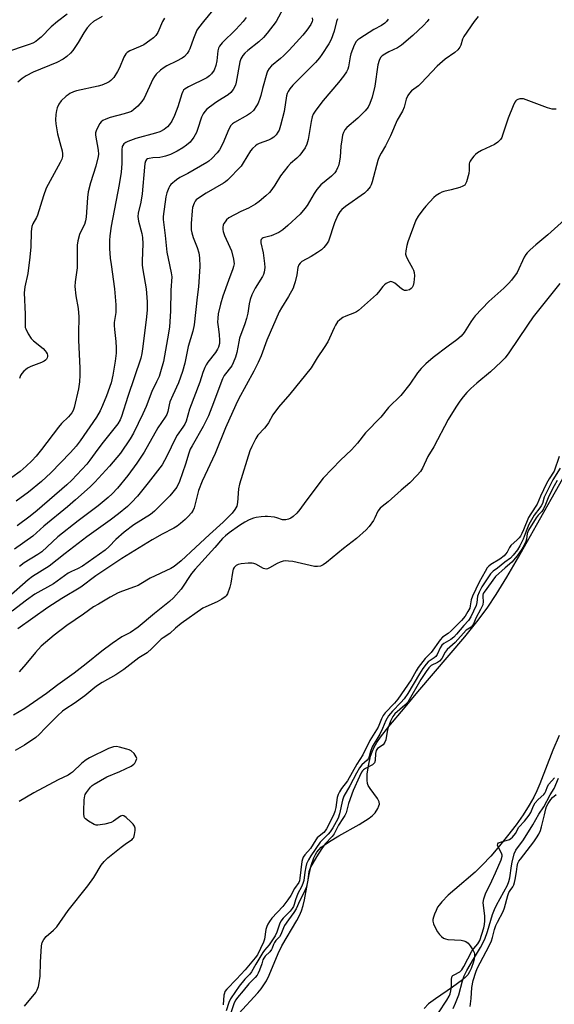
# Model space of a CAD drawing. Units: inches. Extents: x 1237767 to 1243767, y 537455 to 541455.
# Drawn here: x 1238555 to 1238748, y 539096 to 539452 of the extents above; entities that cross this region are included whole.
import ezdxf

# ---------------------------------------------------------------- set-up
doc = ezdxf.new("R2010")
doc.units = ezdxf.units.IN
doc.header["$MEASUREMENT"] = 0
for name, color, linetype in [('HYDRO-Stream Poly Centerlines', 142, 'Continuous'), ('HYDRO-Water Body', 4, 'Continuous'), ('Undefined', 1, 'Continuous')]:
    doc.layers.add(name, color=color, linetype=linetype)

msp = doc.modelspace()

# ---------------------------------------------------------------- linework, layer by layer
at = {"layer": 'HYDRO-Stream Poly Centerlines'}
for points in [[(1238634.31, 539092.62), (1238641.2, 539100.18), (1238642.41, 539101.64), (1238643.39, 539103.01), (1238644.24, 539104.5), (1238645.23, 539106.56), (1238648.55, 539114.45), (1238649.82, 539117.18), (1238655.22, 539126.36), (1238656.2, 539128.21), (1238656.97, 539129.9), (1238657.57, 539131.72), (1238658.09, 539133.81), (1238659.79, 539142.97), (1238660.52, 539146.22), (1238661.45, 539149.06), (1238662.01, 539150.26), (1238662.52, 539151.08), (1238663.24, 539151.96), (1238664.14, 539152.83), (1238665.5, 539153.91), (1238667.05, 539154.98), (1238670.49, 539157.03), (1238677.84, 539161.05), (1238681.45, 539163.37), (1238682.72, 539164.36), (1238683.68, 539165.33), (1238684.58, 539166.83), (1238685.01, 539167.87), (1238685.17, 539168.45), (1238685.1, 539169.3), (1238684.51, 539170.55), (1238681.8, 539174.12), (1238681.14, 539175.26), (1238680.91, 539175.99), (1238680.74, 539177.1), (1238680.75, 539179.33), (1238681.16, 539182.36), (1238681.98, 539185.87), (1238682.49, 539187.35), (1238683.2, 539188.89), (1238684.29, 539190.78), (1238685.58, 539192.71), (1238688.53, 539196.54), (1238694.49, 539203.6), (1238699.07, 539209.1), (1238716.06, 539229.09), (1238720.92, 539235.13), (1238724.35, 539239.72), (1238727.45, 539244.38), (1238731.25, 539250.58), (1238735.51, 539257.88), (1238742.07, 539269.46), (1238751.6, 539286.4)], [(1238750.22, 539193.31), (1238747.98, 539188.03), (1238743.28, 539175.81), (1238742.17, 539173.23), (1238741.05, 539170.95), (1238739.4, 539168.08), (1238737.16, 539164.63), (1238734.6, 539161), (1238731.55, 539156.98), (1238728.63, 539153.37), (1238725.44, 539149.66), (1238722.37, 539146.35), (1238719.78, 539143.81), (1238712.4, 539137.58), (1238710.04, 539135.47), (1238707.72, 539133.09), (1238706.8, 539131.95), (1238706.24, 539131.13), (1238705.65, 539130.01), (1238705.05, 539128.63), (1238704.7, 539127.59), (1238704.52, 539126.68), (1238704.53, 539126.09), (1238704.75, 539125.08), (1238705.54, 539123.28), (1238706.19, 539122.23), (1238706.91, 539121.28), (1238707.65, 539120.49), (1238708.35, 539119.94), (1238709.05, 539119.65), (1238709.93, 539119.47), (1238714.81, 539119.18), (1238715.71, 539119.02), (1238716.43, 539118.74), (1238717.23, 539118.1), (1238718.05, 539117.17), (1238719, 539115.75), (1238719.45, 539114.8), (1238719.58, 539114.29), (1238719.62, 539113.41), (1238719.5, 539112.42), (1238719.26, 539111.38), (1238718.35, 539108.95), (1238717.73, 539107.72), (1238717.13, 539106.73), (1238716.47, 539105.94), (1238715.26, 539104.85), (1238711.64, 539102.18), (1238705.41, 539098.03), (1238702.93, 539096.14), (1238701.32, 539094.51)]]:
    msp.add_lwpolyline(points, dxfattribs=at)
at = {"layer": 'HYDRO-Water Body'}
for points in [[(1238634.31, 539092.62, 0), (1238641.2, 539100.18, 0), (1238642.41, 539101.64, 0), (1238643.39, 539103.01, 0), (1238644.24, 539104.5, 0), (1238645.23, 539106.56, 0), (1238648.55, 539114.45, 0), (1238649.82, 539117.18, 0), (1238655.22, 539126.36, 0), (1238656.2, 539128.21, 0), (1238656.97, 539129.9, 0), (1238657.57, 539131.72, 0), (1238658.09, 539133.81, 0), (1238659.79, 539142.97, 0), (1238660.52, 539146.22, 0), (1238661.45, 539149.06, 0), (1238662.01, 539150.26, 0), (1238662.52, 539151.08, 0), (1238663.24, 539151.96, 0), (1238664.14, 539152.83, 0), (1238665.5, 539153.91, 0), (1238667.05, 539154.98, 0), (1238670.49, 539157.03, 0), (1238677.84, 539161.05, 0), (1238681.45, 539163.37, 0), (1238682.72, 539164.36, 0), (1238683.68, 539165.33, 0), (1238684.58, 539166.83, 0), (1238685.01, 539167.87, 0), (1238685.17, 539168.45, 0), (1238685.1, 539169.3, 0), (1238684.51, 539170.55, 0), (1238681.8, 539174.12, 0), (1238681.14, 539175.26, 0), (1238680.91, 539175.99, 0), (1238680.74, 539177.1, 0), (1238680.75, 539179.33, 0), (1238681.16, 539182.36, 0), (1238681.98, 539185.87, 0), (1238682.49, 539187.35, 0), (1238683.2, 539188.89, 0), (1238684.29, 539190.78, 0), (1238685.58, 539192.71, 0), (1238688.53, 539196.54, 0), (1238694.49, 539203.6, 0), (1238699.07, 539209.1, 0), (1238716.06, 539229.09, 0), (1238720.92, 539235.13, 0), (1238724.35, 539239.72, 0), (1238727.45, 539244.38, 0), (1238731.25, 539250.58, 0), (1238735.51, 539257.88, 0), (1238742.07, 539269.46, 0), (1238751.6, 539286.4, 0)], [(1238750.22, 539193.31, 0), (1238747.98, 539188.03, 0), (1238743.28, 539175.81, 0), (1238742.17, 539173.23, 0), (1238741.05, 539170.95, 0), (1238739.4, 539168.08, 0), (1238737.16, 539164.63, 0), (1238734.6, 539161, 0), (1238731.55, 539156.98, 0), (1238728.63, 539153.37, 0), (1238725.44, 539149.66, 0), (1238722.37, 539146.35, 0), (1238719.78, 539143.81, 0), (1238712.4, 539137.58, 0), (1238710.04, 539135.47, 0), (1238707.72, 539133.09, 0), (1238706.8, 539131.95, 0), (1238706.24, 539131.13, 0), (1238705.65, 539130.01, 0), (1238705.05, 539128.63, 0), (1238704.7, 539127.59, 0), (1238704.52, 539126.68, 0), (1238704.53, 539126.09, 0), (1238704.75, 539125.08, 0), (1238705.54, 539123.28, 0), (1238706.19, 539122.23, 0), (1238706.91, 539121.28, 0), (1238707.65, 539120.49, 0), (1238708.35, 539119.94, 0), (1238709.05, 539119.65, 0), (1238709.93, 539119.47, 0), (1238714.81, 539119.18, 0), (1238715.71, 539119.02, 0), (1238716.43, 539118.74, 0), (1238717.23, 539118.1, 0), (1238718.05, 539117.17, 0), (1238719, 539115.75, 0), (1238719.45, 539114.8, 0), (1238719.58, 539114.29, 0), (1238719.62, 539113.41, 0), (1238719.5, 539112.42, 0), (1238719.26, 539111.38, 0), (1238718.35, 539108.95, 0), (1238717.73, 539107.72, 0), (1238717.13, 539106.73, 0), (1238716.47, 539105.94, 0), (1238715.26, 539104.85, 0), (1238711.64, 539102.18, 0), (1238705.41, 539098.03, 0), (1238702.93, 539096.14, 0), (1238701.32, 539094.51, 0)]]:
    msp.add_polyline3d(points, dxfattribs=at)
at = {"layer": 'Undefined'}
for points, elevation in [([(1238627.65, 539459.28), (1238621.5, 539451.83)], 308), ([(1238572.1, 539454.52), (1238568.69, 539451.83)], 314), ([(1238650.3, 539456.46), (1238647.82, 539451.83)], 304), ([(1238621.5, 539451.83), (1238619.63, 539449.48), (1238619.06, 539448.62), (1238617.83, 539445.63), (1238616.57, 539441.91), (1238616.22, 539441.17), (1238615.58, 539440.24), (1238614.65, 539439.18), (1238613.75, 539438.51), (1238611.78, 539437.45), (1238608.19, 539435.73), (1238607.22, 539435.19), (1238605.93, 539434.2), (1238604.41, 539432.75), (1238603.72, 539431.93), (1238603.15, 539430.97), (1238600.03, 539424.04), (1238599.23, 539422.87), (1238597.76, 539421.16), (1238596.31, 539419.9), (1238595.42, 539419.28), (1238594.77, 539418.94), (1238592.77, 539418.33), (1238587.75, 539417.1), (1238586.13, 539416.46), (1238585.1, 539415.96), (1238584.42, 539415.48), (1238583.92, 539414.83), (1238583.37, 539413.83), (1238582.68, 539412.26), (1238582.47, 539411.45), (1238582.47, 539410.62), (1238583.39, 539405.2), (1238583.48, 539403.77), (1238583.39, 539402.91), (1238582.56, 539399.49), (1238580.59, 539393.46), (1238579.76, 539390.13), (1238579.49, 539388.1), (1238579.01, 539381.03), (1238578.82, 539379.59), (1238578.4, 539378.26), (1238577.11, 539375.79), (1238576.63, 539374.7), (1238575.98, 539372.42), (1238575.72, 539370.78), (1238575.77, 539366.1), (1238575.72, 539362.6), (1238575.04, 539357.61), (1238574.93, 539355.88), (1238575.28, 539352.51), (1238576.11, 539347.88), (1238576.36, 539344.9), (1238576.39, 539343.43), (1238576.24, 539340.33), (1238576.25, 539336.5), (1238576.76, 539326.26), (1238576.8, 539323.78), (1238576.61, 539321.35), (1238576.2, 539318.84), (1238574.64, 539312.06), (1238574.3, 539311.01), (1238573.85, 539310.16), (1238572.63, 539308.67), (1238570.16, 539306.23), (1238569.05, 539305), (1238562.87, 539296.82), (1238560.89, 539294.45), (1238559.35, 539292.8), (1238557.33, 539290.81), (1238555.11, 539288.92), (1238549.08, 539284.51)], 308), ([(1238568.69, 539451.83), (1238566.39, 539449.82), (1238562.79, 539446.17), (1238561.7, 539445.24), (1238560.77, 539444.56), (1238559.76, 539444.02), (1238558.44, 539443.44), (1238549.53, 539440.5)], 314), ([(1238687.73, 539451.83), (1238687.07, 539451.18), (1238685.86, 539450.34), (1238683.1, 539448.88), (1238678.03, 539445.68), (1238677.33, 539445.15), (1238676.74, 539444.51), (1238676.07, 539443.21), (1238674.86, 539440.14), (1238674.57, 539439.02), (1238674.01, 539435.39), (1238673.75, 539434.59), (1238673.23, 539433.59), (1238672.12, 539431.96), (1238670.4, 539429.78), (1238664.76, 539423.22), (1238662.14, 539419.71), (1238661.22, 539418.25), (1238660.84, 539417.25), (1238660.44, 539415.66), (1238659.33, 539409.04), (1238658.95, 539407.35), (1238658.27, 539406.06), (1238656.32, 539403.41), (1238655.33, 539402.35), (1238653.03, 539400.37), (1238652.06, 539399.31), (1238649.35, 539395.95), (1238647.31, 539392.57), (1238646.23, 539390.99), (1238645.35, 539389.93), (1238644.08, 539388.73), (1238641.68, 539386.62), (1238640.29, 539385.62), (1238637.83, 539384.26), (1238634.95, 539383.03), (1238630.65, 539380.73), (1238629.8, 539380), (1238629.28, 539379.34), (1238628.85, 539378.62), (1238628.65, 539378.11), (1238628.53, 539377.35), (1238628.54, 539376.56), (1238628.65, 539375.78), (1238629.14, 539374.39), (1238631.06, 539370.12), (1238631.58, 539368.78), (1238632.39, 539365.72), (1238632.53, 539364.88), (1238632.56, 539364.09), (1238632.41, 539363.09), (1238632.17, 539362.29), (1238630.5, 539358.06), (1238628.46, 539352.39), (1238627.65, 539349.49), (1238626.81, 539345.93), (1238626.63, 539344.46), (1238626.62, 539343.01), (1238626.78, 539341.28), (1238627.17, 539338.53), (1238627.33, 539336.31), (1238627.26, 539335.22), (1238626.95, 539333.88), (1238626.62, 539333.13), (1238625.89, 539331.95), (1238623.03, 539328.46), (1238622.42, 539327.56), (1238621.92, 539326.55), (1238621.21, 539324.7), (1238620.23, 539321.18), (1238616.49, 539311.47), (1238615.18, 539307.14), (1238614.72, 539306.06), (1238614.04, 539304.94), (1238612.01, 539302.05), (1238611.33, 539300.93), (1238608.19, 539294.4), (1238606.52, 539291.32), (1238601.52, 539284.85), (1238597.6, 539280.02), (1238595.43, 539277.67), (1238593.95, 539276.25), (1238590.79, 539273.58), (1238587.76, 539271.24), (1238579.33, 539265.22), (1238571.48, 539259.26), (1238565.67, 539254.66), (1238559.64, 539250.83), (1238558, 539249.68), (1238550.97, 539243.43)], 298), ([(1238702.47, 539451.83), (1238701.12, 539450.36), (1238697.2, 539446.7), (1238693.17, 539443.21), (1238691.7, 539442.28), (1238688.63, 539440.82), (1238687.08, 539439.97), (1238686.13, 539439.32), (1238685.57, 539438.72), (1238685.08, 539437.74), (1238684.57, 539436.14), (1238683.48, 539428.41), (1238682.5, 539424.36), (1238681.73, 539422.12), (1238681.12, 539420.83), (1238680.03, 539419.41), (1238677.3, 539416.79), (1238673.4, 539413.41), (1238672.69, 539412.58), (1238672.17, 539411.67), (1238671.81, 539410.65), (1238671.51, 539408.96), (1238671.23, 539406.69), (1238670.92, 539402.64), (1238670.6, 539400.69), (1238670.32, 539399.61), (1238670, 539398.79), (1238669.46, 539397.73), (1238668.98, 539396.99), (1238667.79, 539395.77), (1238664.01, 539392.67), (1238663.18, 539391.89), (1238662.47, 539390.98), (1238661.5, 539389.52), (1238659.03, 539385.25), (1238658.22, 539384.06), (1238656.47, 539382.08), (1238652.07, 539377.9), (1238650.22, 539376.41), (1238648.72, 539375.43), (1238645.99, 539374.27), (1238643.11, 539373.48), (1238642.68, 539373.23), (1238642.39, 539372.89), (1238642.22, 539372.47), (1238642.22, 539371.72), (1238643.12, 539368.06), (1238643.62, 539364.25), (1238643.64, 539362.77), (1238643.44, 539361), (1238643.19, 539360.23), (1238642.81, 539359.48), (1238640.14, 539355.24), (1238639.02, 539352.84), (1238638.36, 539351.21), (1238637.98, 539349.61), (1238637.49, 539346.16), (1238637.08, 539344.26), (1238636.5, 539342.4), (1238634.57, 539337.22), (1238634.23, 539335.81), (1238633.52, 539331.94), (1238633.05, 539330.32), (1238632.26, 539328.2), (1238631.75, 539327.19), (1238629.03, 539323.6), (1238628.34, 539322.42), (1238624.56, 539312.24), (1238623.3, 539309.08), (1238621.37, 539305.14), (1238617.37, 539298.24), (1238616.69, 539296.94), (1238616.15, 539295.59), (1238614.96, 539291.5), (1238612.83, 539285.27), (1238611.79, 539283.19), (1238610.4, 539281.37), (1238609.27, 539280.07), (1238605.97, 539276.65), (1238603.79, 539274.56), (1238602.27, 539273.38), (1238596.32, 539269.54), (1238592.75, 539266.95), (1238589.71, 539264.31), (1238587.33, 539261.73), (1238585.92, 539260.45), (1238577.68, 539254.66), (1238575.88, 539253.65), (1238573.71, 539252.71), (1238572.54, 539252.11), (1238567.18, 539248.22), (1238560.51, 539244.45), (1238557.41, 539242.37), (1238552.22, 539238.33)], 296), ([(1238660.83, 539451.83), (1238660.35, 539450.73), (1238658.91, 539448.63), (1238657.47, 539446.9), (1238655.01, 539444.15), (1238652.48, 539441.43), (1238650.41, 539439.36), (1238649.34, 539438.38), (1238646.1, 539435.79), (1238645.23, 539434.81), (1238644.68, 539433.88), (1238644.39, 539433.1), (1238642.84, 539427.55), (1238642.27, 539425.03), (1238641.93, 539423.93), (1238641.28, 539422.27), (1238640.72, 539421.22), (1238639.54, 539419.56), (1238638.56, 539418.62), (1238637.41, 539417.86), (1238632.69, 539415.22), (1238631.95, 539414.72), (1238631.35, 539414.12), (1238630.63, 539412.86), (1238628.45, 539407.63), (1238627.27, 539405.37), (1238626.49, 539404.21), (1238624.48, 539402.22), (1238623.41, 539401.3), (1238622.7, 539400.8), (1238615.82, 539396.84), (1238612.97, 539395.28), (1238611.74, 539394.48), (1238609.71, 539392.81), (1238609.34, 539392.37), (1238608.94, 539391.64), (1238608.26, 539389.76), (1238607.89, 539388.37), (1238606.96, 539381.2), (1238606.88, 539380.15), (1238607.68, 539374.32), (1238608.27, 539368.31), (1238608.69, 539365.98), (1238609.82, 539360.87), (1238610.04, 539359.31), (1238609.71, 539354.55), (1238609.61, 539347), (1238609.2, 539341.21), (1238608.87, 539338.99), (1238606.97, 539328.67), (1238605.99, 539324.98), (1238605.44, 539323.34), (1238604.54, 539321.31), (1238602.84, 539317.86), (1238600.7, 539312.44), (1238599.51, 539309.72), (1238596.18, 539302.79), (1238594.98, 539300.66), (1238591.44, 539295.54), (1238587.53, 539290.77), (1238582.19, 539285.05), (1238580.49, 539283.37), (1238575.22, 539278.64), (1238572.31, 539276.14), (1238563.73, 539269.05), (1238559.71, 539265.49), (1238553.08, 539260.74)], 302), ([(1238635.83, 539451.83), (1238633.22, 539448.9), (1238628.3, 539444.12), (1238627.26, 539442.85), (1238626.94, 539442.14), (1238626.7, 539441.14), (1238626.34, 539437.59), (1238626, 539435.84), (1238625.39, 539434.19), (1238624.44, 539432.87), (1238623.65, 539432.11), (1238622.7, 539431.47), (1238616.01, 539428.16), (1238614.82, 539427.44), (1238614.27, 539426.89), (1238613.98, 539426.43), (1238613.66, 539425.65), (1238612.25, 539420.91), (1238611, 539417.72), (1238609.98, 539415.7), (1238609.21, 539414.54), (1238608.51, 539413.7), (1238607.31, 539412.67), (1238605.72, 539411.85), (1238604.08, 539411.34), (1238597.06, 539409.45), (1238594.1, 539408.38), (1238593.35, 539408.02), (1238592.72, 539407.55), (1238592.26, 539406.96), (1238592.05, 539406.5), (1238591.89, 539405.38), (1238591.92, 539400.41), (1238591.75, 539397.3), (1238590.98, 539392.76), (1238588.1, 539377.74), (1238587.59, 539374.21), (1238587.45, 539372.48), (1238587.45, 539369.65), (1238587.76, 539366.12), (1238588.02, 539363.83), (1238589.29, 539354.98), (1238589.77, 539349.2), (1238589.8, 539348.05), (1238589.71, 539346.4), (1238589.22, 539342.78), (1238589.16, 539341.71), (1238589.24, 539340.32), (1238589.8, 539335.99), (1238589.94, 539333.61), (1238589.86, 539331.75), (1238589.49, 539328.81), (1238588.7, 539323.83), (1238588.04, 539321.02), (1238586.43, 539316.29), (1238584.99, 539312.74), (1238584.1, 539310.9), (1238582.76, 539308.6), (1238576.86, 539300), (1238575.44, 539298.04), (1238573.42, 539295.79), (1238566.26, 539288.38), (1238562.89, 539285.24), (1238558.21, 539281.37), (1238553.74, 539278.11)], 306), ([(1238647.82, 539451.83), (1238644.57, 539447.61), (1238643.23, 539446.05), (1238641.54, 539444.48), (1238637.6, 539441.31), (1238636.5, 539440.32), (1238635.73, 539439.45), (1238635.01, 539438.25), (1238634.6, 539437.21), (1238633.36, 539429.85), (1238633.02, 539428.78), (1238632.19, 539427.24), (1238631.35, 539426.05), (1238630.42, 539425.21), (1238626.73, 539422.92), (1238625.53, 539422.1), (1238622.74, 539420.02), (1238621.95, 539419.23), (1238621.37, 539418.34), (1238620.77, 539417.12), (1238619.36, 539412.72), (1238618.94, 539411.65), (1238617.94, 539409.97), (1238616.62, 539408.18), (1238615.38, 539407.05), (1238614.02, 539406.04), (1238611.93, 539404.86), (1238609.55, 539403.68), (1238607.77, 539403.03), (1238606.73, 539402.77), (1238605.67, 539402.63), (1238603.18, 539402.49), (1238601.78, 539402.26), (1238601.28, 539402.09), (1238600.86, 539401.8), (1238600.49, 539401.19), (1238600.29, 539400.46), (1238600.11, 539399.12), (1238599.33, 539389.41), (1238598.78, 539386.35), (1238597.85, 539382.47), (1238597.73, 539381.18), (1238597.97, 539379.52), (1238599.22, 539375), (1238599.48, 539373.58), (1238599.52, 539371.26), (1238599.3, 539365.17), (1238599.32, 539363.54), (1238599.52, 539361.91), (1238600.69, 539354.97), (1238601.1, 539350.33), (1238601.06, 539347.3), (1238600.74, 539343.84), (1238599.48, 539333.27), (1238599.22, 539331.61), (1238598.82, 539329.87), (1238594.14, 539316.04), (1238591.87, 539308.85), (1238591.34, 539307.54), (1238590.53, 539306.17), (1238584.68, 539298.95), (1238582.24, 539295.66), (1238580.4, 539293), (1238579.22, 539291.5), (1238573.82, 539285.75), (1238572.06, 539284.03), (1238561.24, 539274.81), (1238558.72, 539272.74), (1238554.05, 539269.23)], 304), ([(1238719.48, 539451.83), (1238715.72, 539446.4), (1238715.24, 539445.4), (1238714.65, 539443.23), (1238714.24, 539442.49), (1238713.56, 539441.58), (1238712.51, 539440.64), (1238709.02, 539438.13), (1238706.07, 539435.6), (1238700.33, 539429.53), (1238699.26, 539428.56), (1238696.78, 539426.67), (1238696.04, 539425.87), (1238695.42, 539424.98), (1238694.84, 539423.72), (1238694.13, 539420.83), (1238693.57, 539419.33), (1238691.58, 539416.05), (1238689.21, 539410.37), (1238687.33, 539406.83), (1238685.76, 539404.17), (1238685.1, 539402.85), (1238684.63, 539401.46), (1238682.6, 539393.75), (1238682.21, 539392.65), (1238681.8, 539391.93), (1238680.76, 539390.67), (1238679.77, 539389.7), (1238672.89, 539384.78), (1238671.55, 539383.71), (1238670.79, 539382.9), (1238670.08, 539381.66), (1238668.96, 539378.89), (1238666.69, 539372.29), (1238666.06, 539371.22), (1238665.02, 539369.94), (1238664.18, 539369.19), (1238662.71, 539368.2), (1238660.44, 539366.79), (1238657.1, 539364.89), (1238656.48, 539364.34), (1238656.03, 539363.72), (1238655.65, 539362.71), (1238655.23, 539360.12), (1238654.63, 539357.52), (1238654.25, 539356.1), (1238653.94, 539355.29), (1238652.25, 539352.28), (1238649.71, 539348.14), (1238648.94, 539346.69), (1238644.44, 539336.43), (1238642.32, 539330.73), (1238641.32, 539328.38), (1238639.75, 539325.22), (1238634.15, 539315.05), (1238633.15, 539312.97), (1238629.46, 539304.71), (1238625.69, 539295.45), (1238621, 539285.44), (1238619.74, 539282.03), (1238618.16, 539275.79), (1238617.77, 539274.88), (1238617.18, 539273.98), (1238616, 539272.66), (1238614.83, 539271.5), (1238613.21, 539270.11), (1238611.92, 539269.14), (1238610.78, 539268.43), (1238606.58, 539266.2), (1238602.88, 539264.11), (1238591.92, 539257.44), (1238582.51, 539251.11), (1238577.12, 539247.07), (1238570.27, 539242.93), (1238565.2, 539239.64), (1238554.35, 539231.96)], 294), ([(1238581.69, 539451.83), (1238580.57, 539450.88), (1238579.44, 539449.53), (1238578.24, 539447.72), (1238576.13, 539444.26), (1238574.15, 539441.28), (1238573.4, 539440.36), (1238572.09, 539439.15), (1238570.67, 539438.17), (1238568.42, 539437), (1238559.83, 539433.46), (1238557.34, 539432.17), (1238555.92, 539431.22), (1238554.36, 539429.86)], 312), ([(1238606.71, 539451.83), (1238605.03, 539447.87), (1238604.21, 539446.74), (1238603.42, 539445.94), (1238602.04, 539444.88), (1238599.89, 539443.41), (1238598.62, 539442.77), (1238594.78, 539441.13), (1238593.88, 539440.59), (1238593.33, 539440.05), (1238592.62, 539438.92), (1238591.07, 539435.07), (1238590.38, 539433.72), (1238589.05, 539431.59), (1238587.97, 539430.45), (1238587.35, 539429.99), (1238586.4, 539429.45), (1238584.67, 539428.71), (1238583.33, 539428.36), (1238575.49, 539426.67), (1238574.43, 539426.3), (1238573.17, 539425.72), (1238572.46, 539425.32), (1238571.8, 539424.82), (1238570.02, 539423.04), (1238569.19, 539421.91), (1238568.55, 539420.61), (1238568.24, 539419.53), (1238568.06, 539418.15), (1238567.97, 539416.21), (1238568.08, 539414.72), (1238568.6, 539411.19), (1238569.91, 539406.69), (1238570.33, 539405), (1238570.47, 539403.92), (1238570.43, 539402.89), (1238570.17, 539401.96), (1238569.63, 539400.76), (1238565.25, 539392.77), (1238564.6, 539391.46), (1238563.57, 539388.71), (1238561.45, 539381.66), (1238561.1, 539380.87), (1238559.78, 539378.59), (1238559.37, 539377.58), (1238559.21, 539376.75), (1238559.11, 539375.61), (1238559.03, 539370.29), (1238558.67, 539366.46), (1238557.87, 539360.62), (1238556.87, 539355.79), (1238556.57, 539353.58), (1238556.94, 539345.9), (1238556.93, 539341.88), (1238557, 539341.05), (1238557.14, 539340.51), (1238558.03, 539338.71), (1238559.14, 539337.03), (1238559.97, 539336.22), (1238563.41, 539333.4), (1238564.25, 539332.59), (1238564.56, 539332.15), (1238564.87, 539331.46), (1238564.98, 539330.98), (1238565, 539330.51), (1238564.86, 539330.04), (1238564.62, 539329.6), (1238564.3, 539329.2), (1238563.89, 539328.86), (1238562.88, 539328.33), (1238559.06, 539326.85), (1238557.76, 539326.25), (1238557.08, 539325.76), (1238556.48, 539325.19), (1238555.74, 539324.36), (1238555.28, 539323.67), (1238554.87, 539322.58)], 310), ([(1238669.69, 539451.83), (1238668.73, 539448.25), (1238667.74, 539445.27), (1238666.91, 539443.74), (1238664.36, 539439.81), (1238663.51, 539438.66), (1238662.05, 539437.02), (1238653.85, 539428.77), (1238652.75, 539427.45), (1238652.14, 539426.49), (1238651.79, 539425.69), (1238651.55, 539424.86), (1238650.68, 539419.22), (1238649.42, 539414.14), (1238648.87, 539412.51), (1238648.44, 539411.76), (1238647.75, 539410.83), (1238646.98, 539409.98), (1238646.04, 539409.34), (1238644.97, 539408.88), (1238641.66, 539407.69), (1238640.91, 539407.28), (1238640.26, 539406.79), (1238639.25, 539405.85), (1238638.54, 539405), (1238635.89, 539400.62), (1238635.08, 539399.46), (1238630.16, 539394.34), (1238629.49, 539393.77), (1238628.75, 539393.26), (1238622.5, 539389.7), (1238620.01, 539388.1), (1238618.88, 539387.2), (1238618.53, 539386.77), (1238618.14, 539386.03), (1238617.57, 539384.42), (1238617.37, 539383.29), (1238617.01, 539378.63), (1238617.05, 539376.42), (1238617.24, 539375.3), (1238617.73, 539373.59), (1238619.24, 539370), (1238619.85, 539368.01), (1238620.07, 539366.28), (1238620.15, 539363.1), (1238619.73, 539355.77), (1238619.22, 539352.06), (1238618.07, 539341.96), (1238617.69, 539339.73), (1238615.93, 539334.2), (1238614.71, 539328.17), (1238613.91, 539325.04), (1238612.44, 539321.04), (1238610.37, 539316.54), (1238609.37, 539314.1), (1238609.04, 539313.01), (1238608.54, 539310.58), (1238608.17, 539309.51), (1238607.6, 539308.54), (1238605.02, 539304.65), (1238600.07, 539295.92), (1238597.42, 539291.86), (1238594.15, 539287.4), (1238590.41, 539282.82), (1238588.43, 539280.8), (1238586.97, 539279.45), (1238583.32, 539276.52), (1238576.18, 539271.09), (1238568.76, 539265.26), (1238562.99, 539259.86), (1238561.56, 539258.87), (1238556.63, 539255.77), (1238554.96, 539254.55)], 300), ([(1238584.8, 539453.64), (1238581.69, 539451.83)], 312), ([(1238607.39, 539453.05), (1238606.71, 539451.83)], 310), ([(1238636.98, 539453.28), (1238635.83, 539451.83)], 306), ([(1238660.81, 539453.11), (1238660.9, 539452.35), (1238660.83, 539451.83)], 302), ([(1238669.94, 539452.76), (1238669.69, 539451.83)], 300), ([(1238688.33, 539452.7), (1238687.73, 539451.83)], 298), ([(1238703, 539452.64), (1238702.47, 539451.83)], 296), ([(1238720.85, 539453.67), (1238719.48, 539451.83)], 294), ([(1238749.18, 539420.09), (1238747.7, 539420.09), (1238746.02, 539420.56), (1238737.34, 539423.79), (1238736.8, 539423.85), (1238736.01, 539423.77), (1238735.25, 539423.54), (1238734.79, 539423.3), (1238734.49, 539423.05), (1238734.15, 539422.61), (1238733.53, 539421.28), (1238731.82, 539416.81), (1238729.77, 539410.62), (1238729.44, 539409.81), (1238729, 539409.09), (1238728.02, 539408.13), (1238726.87, 539407.33), (1238722.16, 539405.05), (1238720.63, 539404.21), (1238719.97, 539403.67), (1238719.37, 539403.06), (1238718.44, 539401.97), (1238717.97, 539401.28), (1238717.75, 539400.79), (1238717.66, 539400.26), (1238717.67, 539397.96), (1238717.49, 539396.83), (1238716.65, 539393.77), (1238716.34, 539393.01), (1238716.04, 539392.59), (1238715.37, 539392.15), (1238714.29, 539391.74), (1238711.14, 539390.82), (1238708.52, 539390.29), (1238707.71, 539389.98), (1238706.95, 539389.57), (1238705.73, 539388.79), (1238704.83, 539388.05), (1238701.97, 539384.99), (1238700.82, 539383.66), (1238699.17, 539381.39), (1238698.4, 539379.88), (1238695.49, 539372.1), (1238695.11, 539370.71), (1238694.72, 539368.73), (1238694.65, 539367.62), (1238694.82, 539366.83), (1238695.3, 539365.81), (1238697.14, 539362.54), (1238697.48, 539361.75), (1238697.73, 539360.9), (1238697.81, 539359.74), (1238697.59, 539357.36), (1238697.33, 539356.23), (1238696.98, 539355.5), (1238696.65, 539355.1), (1238696.01, 539354.71), (1238695.01, 539354.44), (1238694.26, 539354.45), (1238693.78, 539354.63), (1238693.11, 539355.06), (1238690.71, 539357.03), (1238690.05, 539357.47), (1238689.35, 539357.62), (1238688.38, 539357.31), (1238687.66, 539356.91), (1238686.98, 539356.42), (1238686.41, 539355.82), (1238684.86, 539353.83), (1238684.08, 539352.98), (1238677.61, 539347.24), (1238676.89, 539346.73), (1238676.15, 539346.35), (1238673, 539345.1), (1238671.92, 539344.6), (1238670.78, 539343.82), (1238670.03, 539343.04), (1238669.26, 539341.92), (1238668.73, 539340.95), (1238667.15, 539337.12), (1238666.52, 539335.84), (1238665.21, 539333.74), (1238662.63, 539330.09), (1238660.42, 539326.37), (1238652.74, 539316.93), (1238648.59, 539312.13), (1238646.59, 539309.41), (1238644.98, 539306.56), (1238644.37, 539305.61), (1238643.52, 539304.57), (1238641.17, 539302.03), (1238640.38, 539300.84), (1238638.99, 539297.97), (1238638.32, 539296.37), (1238634.53, 539284.29), (1238634.19, 539282.57), (1238633.78, 539277.69), (1238633.52, 539276.37), (1238632.88, 539275.15), (1238631.85, 539273.81), (1238628.58, 539270.55), (1238623.61, 539266.14), (1238618.62, 539261.33), (1238613.39, 539256.55), (1238610.92, 539254.56), (1238609.69, 539253.83), (1238602.16, 539250.22), (1238598.76, 539248.17), (1238597.83, 539247.68), (1238596.56, 539247.17), (1238592.15, 539245.63), (1238590.59, 539244.96), (1238587.66, 539243.4), (1238583.46, 539240.92), (1238581.74, 539239.84), (1238578.11, 539237.28), (1238572, 539233.17), (1238567.43, 539229.62), (1238562.77, 539225.61), (1238560.67, 539223.38), (1238557.22, 539219.12), (1238554.82, 539216.33)], 292), ([(1238753.41, 539381.07), (1238746.13, 539374.56), (1238741.73, 539370.96), (1238739.73, 539369.15), (1238738.67, 539368.09), (1238738.16, 539367.41), (1238737.6, 539366.43), (1238734.97, 539360.98), (1238732.97, 539358.2), (1238732.03, 539357.12), (1238730.18, 539355.3), (1238724.78, 539350.41), (1238719.8, 539345.24), (1238719.08, 539344.34), (1238718.25, 539343.12), (1238715.84, 539339.16), (1238714.74, 539337.84), (1238713.22, 539336.51), (1238710.08, 539334.29), (1238704.59, 539330.19), (1238701.93, 539327.84), (1238700.23, 539326.21), (1238698.98, 539324.64), (1238696.22, 539320.53), (1238692.96, 539316.37), (1238688.44, 539312.06), (1238685.62, 539308.61), (1238680.1, 539302.87), (1238677.24, 539299.21), (1238675.1, 539296.73), (1238671.13, 539293.04), (1238668.01, 539289.85), (1238664.84, 539286.42), (1238658.53, 539278.19), (1238656.37, 539275.08), (1238655.31, 539273.77), (1238653.99, 539272.63), (1238653.06, 539271.95), (1238652.32, 539271.59), (1238651.31, 539271.37), (1238650.79, 539271.34), (1238650.08, 539271.43), (1238648.05, 539272.13), (1238647.22, 539272.31), (1238644.68, 539272.6), (1238643.82, 539272.6), (1238642.35, 539272.47), (1238640.6, 539272.23), (1238639.55, 539271.99), (1238638, 539271.42), (1238636.48, 539270.61), (1238634.53, 539269.34), (1238630.8, 539266.64), (1238629.41, 539265.59), (1238628.34, 539264.59), (1238625.63, 539261.43), (1238618.44, 539253.57), (1238617.19, 539251.96), (1238613.36, 539246.28), (1238610.69, 539243.1), (1238609.25, 539241.77), (1238603.71, 539237.52), (1238597.81, 539232.49), (1238595.08, 539230.66), (1238591.92, 539229.02), (1238588.44, 539226.64), (1238584.65, 539223.86), (1238579.09, 539219.32), (1238574.71, 539215.94), (1238568.72, 539211.62), (1238564.67, 539208.47), (1238556.86, 539203.13), (1238552.78, 539200.63)], 290), ([(1238750.43, 539356.97), (1238740.79, 539344.87), (1238738.7, 539341.92), (1238731.96, 539331.87), (1238730.63, 539330.06), (1238729.27, 539328.62), (1238725.34, 539324.95), (1238720.42, 539320.89), (1238718.23, 539318.91), (1238716.76, 539317.48), (1238715.47, 539315.96), (1238714.26, 539314.39), (1238712.81, 539312.23), (1238710.08, 539307.72), (1238704.8, 539297.85), (1238702.74, 539294.32), (1238700.76, 539290.08), (1238700.04, 539288.87), (1238698.86, 539287.53), (1238696.12, 539284.77), (1238693.06, 539282.15), (1238688.35, 539277.9), (1238686.21, 539276.28), (1238685.42, 539275.58), (1238684.62, 539274.5), (1238683.52, 539272.14), (1238682.97, 539271.14), (1238681.5, 539269.04), (1238680.38, 539267.75), (1238676.84, 539264.69), (1238672.17, 539260.98), (1238666, 539255.9), (1238664.84, 539255.08), (1238663.83, 539254.68), (1238662.77, 539254.47), (1238661.64, 539254.49), (1238653.77, 539256.26), (1238652.31, 539256.48), (1238651.15, 539256.55), (1238650.31, 539256.46), (1238649.24, 539256.09), (1238648.2, 539255.58), (1238645.43, 539253.96), (1238644.67, 539253.63), (1238644.17, 539253.54), (1238643.68, 539253.62), (1238643.19, 539253.81), (1238640.47, 539255.31), (1238639.69, 539255.62), (1238639.14, 539255.74), (1238637.71, 539255.75), (1238635.1, 539255.48), (1238634, 539255.23), (1238633.32, 539254.87), (1238632.62, 539254.16), (1238632.24, 539253.48), (1238631.96, 539252.36), (1238631.4, 539248.52), (1238631.07, 539247.07), (1238630.15, 539244.57), (1238629.7, 539243.84), (1238629.32, 539243.47), (1238628.16, 539242.69), (1238626.42, 539241.72), (1238622.33, 539239.92), (1238621.28, 539239.36), (1238613.36, 539233.81), (1238611.34, 539232.18), (1238609.37, 539230.22), (1238606.87, 539228.72), (1238606.13, 539228.17), (1238602.75, 539224.78), (1238601.05, 539223.29), (1238598.13, 539221.39), (1238592.67, 539217.24), (1238591.24, 539216.24), (1238589.75, 539215.31), (1238584.83, 539212.51), (1238583.19, 539211.46), (1238582.14, 539210.67), (1238578.59, 539207.68), (1238574.73, 539204.95), (1238571.66, 539202.93), (1238570.51, 539202.09), (1238568.62, 539200.41), (1238564.33, 539196.13), (1238562.01, 539193.69), (1238560.77, 539192.62), (1238556.68, 539189.86), (1238553.31, 539187.85)], 288), ([(1238750.62, 539290.08), (1238747.98, 539285.83), (1238746.93, 539283.92), (1238744.81, 539279.57), (1238744.14, 539277.3), (1238743.75, 539276.42), (1238743.26, 539275.71), (1238741.13, 539273.03), (1238739.26, 539269.65), (1238738.22, 539267.32), (1238737.21, 539264.4), (1238735.93, 539261.93), (1238735.1, 539260.58), (1238733.63, 539258.64), (1238732.59, 539257.48), (1238730.58, 539256.07), (1238727.94, 539253.93), (1238726.39, 539252.84), (1238725.42, 539251.85), (1238722.29, 539247.1), (1238721.27, 539245.26), (1238720.69, 539243.74), (1238720.41, 539241.46), (1238720.12, 539240.35), (1238718.24, 539236.32), (1238717.43, 539234.93), (1238715.75, 539233.15), (1238713.1, 539229.96), (1238712.09, 539228.88), (1238711.03, 539228.11), (1238708.5, 539226.67), (1238707.8, 539226.04), (1238707.19, 539225.07), (1238706.03, 539222.68), (1238705.55, 539221.97), (1238704.93, 539221.4), (1238703.49, 539220.5), (1238702.85, 539219.97), (1238702.09, 539219.14), (1238700.89, 539217.55), (1238699.64, 539215.61), (1238695.44, 539208.57), (1238694.1, 539206.63), (1238692.96, 539205.25), (1238689.85, 539202.14), (1238688.47, 539200.44), (1238687.5, 539198.74), (1238686.29, 539195.81), (1238685.31, 539193.82), (1238682.58, 539189.19), (1238681.94, 539187.55), (1238681.51, 539185.67), (1238681.23, 539184.94), (1238680.78, 539184.37), (1238678.79, 539182.71), (1238677.94, 539181.64), (1238676.82, 539179.67), (1238674.51, 539175.07), (1238672.32, 539171.34), (1238671.79, 539169.89), (1238670.75, 539165.01), (1238670.18, 539163.36), (1238669.54, 539162.09), (1238668.27, 539159.9), (1238667.3, 539158.43), (1238666.58, 539157.55), (1238664.54, 539155.59), (1238663.78, 539154.72), (1238660.35, 539149.8), (1238659.54, 539148.33), (1238658.83, 539146.81), (1238658.5, 539145.74), (1238658.14, 539143.79), (1238657.75, 539140.86), (1238657.49, 539139.71), (1238656.97, 539138.47), (1238655.69, 539136.1), (1238654.8, 539133.79), (1238654.35, 539132.16), (1238654.01, 539131.36), (1238653.57, 539130.68), (1238652.86, 539129.78), (1238650.35, 539127.13), (1238649.52, 539126.11), (1238648.99, 539125.01), (1238648, 539122.07), (1238647.38, 539120.78), (1238645.21, 539117.55), (1238643.6, 539115.64), (1238642.97, 539114.78), (1238640.4, 539110.5), (1238638.86, 539107.74), (1238638.24, 539106.97), (1238636.47, 539105.13), (1238634.4, 539102.54), (1238633.06, 539100.67), (1238631.31, 539098.02), (1238630.66, 539096.63), (1238629.75, 539093.66)], 284), ([(1238749.46, 539285.59), (1238748.44, 539283.76), (1238746.53, 539280.01), (1238745.31, 539276.95), (1238744.49, 539275.32), (1238743.89, 539274.45), (1238742.56, 539273.03), (1238741.84, 539272.13), (1238739.15, 539267.7), (1238738.65, 539266.41), (1238738.41, 539264.44), (1238738.21, 539263.58), (1238737.61, 539262.25), (1238736.71, 539260.72), (1238734.98, 539258.37), (1238733.06, 539256.08), (1238730.65, 539254.01), (1238727.22, 539250.84), (1238723.04, 539245.21), (1238722.76, 539244.71), (1238722.55, 539244.07), (1238722.54, 539243.52), (1238722.77, 539241.79), (1238722.54, 539240.66), (1238721.79, 539238.94), (1238720.2, 539236.06), (1238719.19, 539233.72), (1238718.89, 539233.18), (1238718.32, 539232.58), (1238717.14, 539231.87), (1238716.59, 539231.41), (1238712.61, 539227.02), (1238709.7, 539224.45), (1238708.97, 539223.48), (1238707.71, 539221.21), (1238706.95, 539220.26), (1238706.22, 539219.75), (1238703.93, 539218.62), (1238703.03, 539217.81), (1238702.06, 539216.52), (1238700.2, 539213.65), (1238695.44, 539205.41), (1238694.38, 539204.27), (1238690.79, 539201.14), (1238689.98, 539200.16), (1238689.21, 539198.56), (1238688.18, 539195.8), (1238687.93, 539194.73), (1238687.49, 539191.79), (1238687.16, 539190.85), (1238686.49, 539189.98), (1238684.53, 539188.59), (1238683.99, 539187.83), (1238683.75, 539186.75), (1238683.6, 539184.21), (1238683.39, 539183.46), (1238683.05, 539183), (1238682.63, 539182.67), (1238680.12, 539181.33), (1238679.42, 539180.88), (1238679.01, 539180.5), (1238678.68, 539180.06), (1238677.9, 539178.5), (1238675.71, 539173.4), (1238674.03, 539168.7), (1238673.08, 539165.33), (1238672.63, 539164.34), (1238671.96, 539163.25), (1238670.31, 539160.87), (1238668.77, 539157.66), (1238668.06, 539156.75), (1238665.59, 539154.05), (1238664.36, 539152.42), (1238662.35, 539149.43), (1238660.28, 539145.66), (1238659.82, 539144.63), (1238659.62, 539143.93), (1238659.1, 539140.25), (1238658.6, 539138.27), (1238657.9, 539136.56), (1238656.26, 539133.37), (1238655.57, 539131.71), (1238654.99, 539130.52), (1238654.2, 539129.22), (1238652.23, 539126.58), (1238650.82, 539124.52), (1238650.44, 539123.74), (1238649.54, 539121.26), (1238648.99, 539120.41), (1238647.73, 539119.09), (1238647.23, 539118.4), (1238646.86, 539117.65), (1238646.38, 539116.33), (1238646.12, 539115.85), (1238645.46, 539115.05), (1238643.8, 539113.37), (1238643.34, 539112.74), (1238643.03, 539112.07), (1238642.58, 539110.6), (1238641.77, 539108.35), (1238641.32, 539107.29), (1238640.89, 539106.51), (1238640.22, 539105.68), (1238637.88, 539103.43), (1238635.83, 539100.82), (1238633.77, 539098.5), (1238633.16, 539097.67), (1238632.65, 539096.56), (1238631.41, 539092.97)], 282), ([(1238706.49, 539092.9), (1238709.6, 539097.55), (1238710.45, 539098.99), (1238710.79, 539099.78), (1238711.05, 539100.9), (1238711.22, 539102.57), (1238711.3, 539105.14), (1238711.54, 539106.14), (1238711.78, 539106.45), (1238712.17, 539106.73), (1238714.32, 539107.78), (1238714.98, 539108.45), (1238715.71, 539109.63), (1238718.64, 539115.22), (1238719.35, 539116.21), (1238720.82, 539117.95), (1238721.49, 539119.16), (1238722.92, 539123.63), (1238723.18, 539124.85), (1238723.35, 539126.25), (1238723.34, 539127.98), (1238722.77, 539132.71), (1238722.78, 539133.53), (1238722.92, 539134.24), (1238723.6, 539135.98), (1238725.91, 539140.69), (1238727.22, 539143.62), (1238729.18, 539148.29), (1238729.59, 539149.6), (1238729.61, 539150.03), (1238729.39, 539150.77), (1238728.08, 539153.2), (1238727.96, 539153.66), (1238728.03, 539154.11), (1238728.3, 539154.43), (1238728.95, 539154.76), (1238732.22, 539155.71), (1238732.71, 539155.97), (1238733.34, 539156.51), (1238734.4, 539157.86), (1238735.58, 539160.12), (1238737.69, 539162.27), (1238739.37, 539164.45), (1238739.95, 539165.44), (1238740.95, 539167.9), (1238741.51, 539168.9), (1238742.6, 539170.13), (1238744.66, 539171.94), (1238745.07, 539172.44), (1238745.45, 539173.19), (1238746.03, 539174.85), (1238746.46, 539175.68), (1238748.58, 539178.04)], 282), ([(1238711.89, 539094.54), (1238712.72, 539096.38), (1238713.88, 539099.46), (1238715.19, 539104.5), (1238715.85, 539106.25), (1238716.83, 539108.2), (1238719.19, 539112.39), (1238721.8, 539116.55), (1238723.28, 539119.54), (1238724.33, 539122.39), (1238726.14, 539128.53), (1238726.83, 539130.35), (1238727.53, 539131.88), (1238731.48, 539139.18), (1238732.05, 539140.44), (1238732.36, 539141.8), (1238732.96, 539146.08), (1238733.23, 539147.51), (1238733.99, 539150.49), (1238734.55, 539151.82), (1238737.33, 539155.57), (1238740.67, 539161), (1238742.83, 539164.86), (1238744.66, 539167.44), (1238746.99, 539171.87), (1238748.43, 539174.18), (1238750.01, 539177.85)], 284), ([(1238718.03, 539095.22), (1238718.41, 539098.09), (1238718.6, 539102.13), (1238719.1, 539104.59), (1238720.03, 539107.62), (1238720.56, 539108.97), (1238724.86, 539117.18), (1238725.68, 539118.92), (1238726.13, 539120.19), (1238726.83, 539123.12), (1238727.28, 539124.48), (1238727.85, 539125.71), (1238729.93, 539129.63), (1238730.49, 539130.89), (1238731.68, 539135.4), (1238732.06, 539136.49), (1238732.49, 539137.26), (1238733.4, 539138.5), (1238733.78, 539139.23), (1238734.05, 539140.07), (1238734.3, 539141.23), (1238734.75, 539143.9), (1238734.98, 539145.95), (1238735.3, 539147.13), (1238735.68, 539147.85), (1238736.19, 539148.58), (1238741.09, 539154.83), (1238742.02, 539156.21), (1238742.84, 539157.62), (1238743.41, 539158.88), (1238743.86, 539160.26), (1238744.96, 539164.62), (1238745.35, 539166.79), (1238745.63, 539167.62), (1238746.23, 539168.74), (1238747.21, 539170.19), (1238747.81, 539170.84), (1238749.09, 539171.9)], 286)]:
    msp.add_lwpolyline(points, dxfattribs=dict(at, elevation=elevation))
for points in [[(1238750.24, 539294.28, 286), (1238748.38, 539289.07, 286), (1238746.59, 539286.23, 286), (1238745.69, 539284.54, 286), (1238743.46, 539280.02, 286), (1238742.31, 539277.09, 286), (1238739.95, 539273.6, 286), (1238739.13, 539272.2, 286), (1238737.35, 539267.75, 286), (1238736.73, 539266.41, 286), (1238736.21, 539265.51, 286), (1238735.74, 539264.89, 286), (1238735, 539264.11, 286), (1238732.68, 539262.06, 286), (1238732.23, 539261.39, 286), (1238731.34, 539259.64, 286), (1238730.84, 539258.97, 286), (1238730.3, 539258.39, 286), (1238728.69, 539257.14, 286), (1238725.53, 539255.24, 286), (1238724.73, 539254.59, 286), (1238724.2, 539254, 286), (1238723.41, 539252.74, 286), (1238721.27, 539248.87, 286), (1238718.84, 539243.79, 286), (1238718.35, 539242.44, 286), (1238718.06, 539240.3, 286), (1238717.83, 539239.45, 286), (1238717.21, 539238.17, 286), (1238716.21, 539236.51, 286), (1238714.86, 539234.95, 286), (1238711.09, 539231.21, 286), (1238710, 539230.29, 286), (1238707.99, 539228.89, 286), (1238707.11, 539228.01, 286), (1238703.92, 539223.38, 286), (1238701.76, 539221.17, 286), (1238699.23, 539217.89, 286), (1238698.47, 539216.68, 286), (1238696.7, 539213.42, 286), (1238691.88, 539206.44, 286), (1238690.66, 539204.99, 286), (1238687.23, 539201.49, 286), (1238686.48, 539200.51, 286), (1238685.86, 539199.32, 286), (1238684.66, 539196.39, 286), (1238681.69, 539191.53, 286), (1238679.13, 539186.33, 286), (1238677.04, 539182.98, 286), (1238673.59, 539176.9, 286), (1238671.48, 539174.16, 286), (1238670.74, 539172.97, 286), (1238670.26, 539171.94, 286), (1238669.88, 539170.88, 286), (1238669.38, 539167.22, 286), (1238669, 539165.75, 286), (1238668.49, 539164.52, 286), (1238666.03, 539159.48, 286), (1238665.56, 539158.75, 286), (1238665.05, 539158.16, 286), (1238663.3, 539156.85, 286), (1238662.68, 539156.28, 286), (1238662.18, 539155.59, 286), (1238660.2, 539152.4, 286), (1238658.16, 539150.16, 286), (1238657.6, 539149.28, 286), (1238657.29, 539148.56, 286), (1238657.08, 539147.76, 286), (1238656.42, 539141.68, 286), (1238656.19, 539140.67, 286), (1238655.94, 539140.08, 286), (1238654.42, 539137.89, 286), (1238653.1, 539135.35, 286), (1238652.07, 539133.81, 286), (1238650.23, 539131.44, 286), (1238646.25, 539127.13, 286), (1238645.38, 539126, 286), (1238644.76, 539125.01, 286), (1238644.41, 539124.22, 286), (1238644.1, 539123.12, 286), (1238643.53, 539119.6, 286), (1238643.24, 539118.47, 286), (1238641.01, 539113.94, 286), (1238640.24, 539112.85, 286), (1238636.53, 539108.52, 286), (1238633.49, 539105.15, 286), (1238629.96, 539101.5, 286), (1238629.26, 539100.59, 286), (1238629.04, 539100.09, 286), (1238628.88, 539099.28, 286), (1238628.65, 539095.85, 286)], [(1238556.75, 539095.36, 286), (1238560.79, 539100.27, 286), (1238561.32, 539101.19, 286), (1238561.78, 539102.41, 286), (1238562.08, 539103.83, 286), (1238562.37, 539106.21, 286), (1238562.5, 539111.31, 286), (1238562.9, 539117.22, 286), (1238563.11, 539118.36, 286), (1238563.67, 539119.52, 286), (1238564.58, 539120.6, 286), (1238567.19, 539122.83, 286), (1238568.36, 539124.07, 286), (1238572.53, 539129.93, 286), (1238579.64, 539138.86, 286), (1238581.82, 539141.95, 286), (1238584.52, 539146.41, 286), (1238585.52, 539147.7, 286), (1238586.91, 539149.04, 286), (1238591.73, 539152.91, 286), (1238593.63, 539154.34, 286), (1238595.65, 539155.69, 286), (1238595.98, 539156.01, 286), (1238596.24, 539156.43, 286), (1238596.55, 539157.5, 286), (1238596.73, 539158.93, 286), (1238596.74, 539159.78, 286), (1238596.52, 539160.53, 286), (1238596.03, 539161.19, 286), (1238595.22, 539162.01, 286), (1238593.5, 539163.6, 286), (1238592.63, 539164.22, 286), (1238592.19, 539164.34, 286), (1238591.5, 539164.15, 286), (1238588.95, 539162.31, 286), (1238588.06, 539161.84, 286), (1238585.79, 539161.26, 286), (1238583.2, 539160.86, 286), (1238582.65, 539160.89, 286), (1238581.87, 539161.15, 286), (1238579.88, 539162.29, 286), (1238578.78, 539163.12, 286), (1238578.47, 539163.52, 286), (1238578.3, 539164.01, 286), (1238578.22, 539164.82, 286), (1238578.23, 539165.98, 286), (1238578.34, 539170.06, 286), (1238578.49, 539171.47, 286), (1238578.68, 539172, 286), (1238579.11, 539172.74, 286), (1238580.55, 539174.6, 286), (1238581.19, 539175.19, 286), (1238581.91, 539175.69, 286), (1238586.5, 539178.33, 286), (1238591.18, 539180.26, 286), (1238595.33, 539182.25, 286), (1238596.25, 539182.89, 286), (1238596.6, 539183.3, 286), (1238597.01, 539183.99, 286), (1238597.31, 539184.95, 286), (1238597.16, 539185.65, 286), (1238596.37, 539186.75, 286), (1238595.35, 539187.72, 286), (1238594.6, 539188.13, 286), (1238593.76, 539188.42, 286), (1238591.14, 539189.1, 286), (1238589.99, 539189.31, 286), (1238588.9, 539189.26, 286), (1238587.12, 539188.66, 286), (1238580.23, 539185.27, 286), (1238579.03, 539184.51, 286), (1238577.5, 539183.33, 286), (1238574.09, 539180.09, 286), (1238573.41, 539179.55, 286), (1238572.47, 539178.96, 286), (1238568.93, 539177.24, 286), (1238560.1, 539172.58, 286), (1238554.81, 539169.44, 286)]]:
    msp.add_polyline3d(points, dxfattribs=at)

doc.saveas('drawing.dxf')
